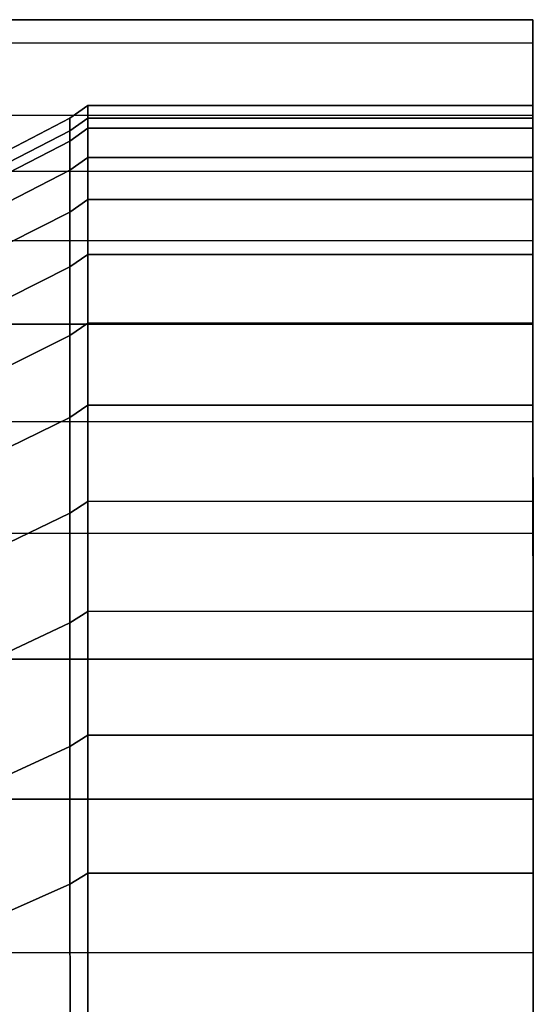
# Model space of a CAD drawing. Extents: x -0.99 to 0.01, y -0.03 to 0.03.
# Drawn here: x 0 to 0.01, y 0.03 to 0.03 of the extents above; entities that cross this region are included whole.
import ezdxf

# ---------------------------------------------------------------- set-up
doc = ezdxf.new("R2010")
doc.units = 0
doc.layers.add('L2__09651_ROSETTENKAPPE_D25_2', color=7, linetype='CONTINUOUS')

msp = doc.modelspace()

# ---------------------------------------------------------------- linework, layer by layer
at = {"layer": 'L2__09651_ROSETTENKAPPE_D25_2', "color": 253}
for points, invisible_edges in [([(0.007589, 0.033268, -0.003001), (-0.003212, 0.033399), (0.007588, 0.033403), (0.007589, 0.033268, -0.003001)], 9), ([(-0.003211, 0.033264, 0.003001), (0.007588, 0.033403), (-0.003212, 0.033399), (-0.003211, 0.033264, 0.003001)], 9), ([(-0.003212, 0.033399), (0.007589, 0.033268, -0.003001), (-0.003211, 0.033264, -0.003001), (-0.003212, 0.033399)], 9), ([(0.007588, 0.033403), (-0.003211, 0.033264, 0.003001), (0.007589, 0.033268, 0.003001), (0.007588, 0.033403)], 9), ([(0.007588, 0.033403), (0.007589, 0.03287, -0.001467), (0.007589, 0.033268, -0.003001), (0.007588, 0.033403)], 8), ([(0.007589, 0.033268, 0.003001), (0.007589, 0.03287, -0.001467), (0.007588, 0.033403), (0.007589, 0.033268, 0.003001)], 9), ([(0.007589, 0.032845, -0.006078), (-0.003211, 0.033264, -0.003001), (0.007589, 0.033268, -0.003001), (0.007589, 0.032845, -0.006078)], 9), ([(-0.003211, 0.032841, 0.006078), (0.007589, 0.033268, 0.003001), (-0.003211, 0.033264, 0.003001), (-0.003211, 0.032841, 0.006078)], 9), ([(0.007589, 0.033268, 0.003001), (-0.003211, 0.032841, 0.006078), (0.007589, 0.032845, 0.006078), (0.007589, 0.033268, 0.003001)], 9), ([(-0.003211, 0.033264, -0.003001), (0.007589, 0.032845, -0.006078), (-0.003211, 0.032841, -0.006078), (-0.003211, 0.033264, -0.003001)], 9), ([(0.007589, 0.03287, -0.001467), (0.007589, 0.032845, -0.006078), (0.007589, 0.033268, -0.003001), (0.007589, 0.03287, -0.001467)], 9), ([(0.007589, 0.03287, -0.001467), (0.007589, 0.033268, 0.003001), (0.007589, 0.03287, 0.001467), (0.007589, 0.03287, -0.001467)], 9), ([(0.007589, 0.032845, 0.006078), (0.007589, 0.03287, 0.001467), (0.007589, 0.033268, 0.003001), (0.007589, 0.032845, 0.006078)], 9), ([(0.004989, 0.032902), (0.004883, 0.032754, -0.002204), (0.004989, 0.032828, -0.002209), (0.004989, 0.032902)], 9), ([(0.004883, 0.032754, -0.002204), (0.004989, 0.032902), (0.004883, 0.032828), (0.004883, 0.032754, -0.002204)], 9), ([(0.004989, 0.032902), (0.004883, 0.032695, 0.00295), (0.004883, 0.032828), (0.004989, 0.032902)], 9), ([(0.004883, 0.032695, 0.00295), (0.004989, 0.032902), (0.004989, 0.032769, 0.002956), (0.004883, 0.032695, 0.00295)], 9), ([(0.007589, 0.032903), (0.004989, 0.032769, 0.002956), (0.004989, 0.032902), (0.007589, 0.032903)], 9), ([(0.004989, 0.032769, 0.002956), (0.007589, 0.032903), (0.007589, 0.03277, 0.002956), (0.004989, 0.032769, 0.002956)], 9), ([(0.004989, 0.032902), (0.007589, 0.032829, -0.002209), (0.007589, 0.032903), (0.004989, 0.032902)], 9), ([(0.007589, 0.032829, -0.002209), (0.004989, 0.032902), (0.004989, 0.032828, -0.002209), (0.007589, 0.032829, -0.002209)], 9), ([(0.007589, 0.032845, -0.006078), (0.007589, 0.03287, -0.001467), (0.007589, 0.032599, -0.004464), (0.007589, 0.032845, -0.006078)], 9), ([(0.007589, 0.03287, 0.001467), (0.007589, 0.032845, 0.006078), (0.007589, 0.032599, 0.004464), (0.007589, 0.03287, 0.001467)], 9), ([(0.007589, 0.032519, -0.007632), (-0.003211, 0.032841, -0.006078), (0.007589, 0.032845, -0.006078), (0.007589, 0.032519, -0.007632)], 9), ([(-0.003211, 0.032515, 0.007632), (0.007589, 0.032845, 0.006078), (-0.003211, 0.032841, 0.006078), (-0.003211, 0.032515, 0.007632)], 9), ([(0.007589, 0.032845, 0.006078), (-0.003211, 0.032515, 0.007632), (0.007589, 0.032519, 0.007632), (0.007589, 0.032845, 0.006078)], 9), ([(-0.003211, 0.032841, -0.006078), (0.007589, 0.032519, -0.007632), (-0.003211, 0.032515, -0.007632), (-0.003211, 0.032841, -0.006078)], 9), ([(0.004883, 0.032828), (0.004525, 0.03251, 0.002933), (0.004525, 0.032642), (0.004883, 0.032828)], 9), ([(0.004525, 0.03251, 0.002933), (0.004883, 0.032828), (0.004883, 0.032695, 0.00295), (0.004525, 0.03251, 0.002933)], 9), ([(0.004883, 0.032828), (0.004525, 0.032569, -0.002191), (0.004883, 0.032754, -0.002204), (0.004883, 0.032828)], 9), ([(0.004525, 0.032569, -0.002191), (0.004883, 0.032828), (0.004525, 0.032642), (0.004525, 0.032569, -0.002191)], 9), ([(0.004989, 0.032828, -0.002209), (0.004883, 0.032524, -0.004454), (0.004989, 0.032598, -0.004464), (0.004989, 0.032828, -0.002209)], 9), ([(0.004883, 0.032524, -0.004454), (0.004989, 0.032828, -0.002209), (0.004883, 0.032754, -0.002204), (0.004883, 0.032524, -0.004454)], 9), ([(0.004989, 0.032828, -0.002209), (0.007589, 0.032599, -0.004464), (0.007589, 0.032829, -0.002209), (0.004989, 0.032828, -0.002209)], 9), ([(0.007589, 0.032599, -0.004464), (0.004989, 0.032828, -0.002209), (0.004989, 0.032598, -0.004464), (0.007589, 0.032599, -0.004464)], 9), ([(0.007589, 0.032599, -0.004464), (0.007589, 0.032519, -0.007632), (0.007589, 0.032845, -0.006078), (0.007589, 0.032599, -0.004464)], 9), ([(0.007589, 0.032519, 0.007632), (0.007589, 0.032599, 0.004464), (0.007589, 0.032845, 0.006078), (0.007589, 0.032519, 0.007632)], 9), ([(0.004883, 0.032754, -0.002204), (0.004525, 0.032341, -0.004429), (0.004883, 0.032524, -0.004454), (0.004883, 0.032754, -0.002204)], 9), ([(0.004525, 0.032341, -0.004429), (0.004883, 0.032754, -0.002204), (0.004525, 0.032569, -0.002191), (0.004525, 0.032341, -0.004429)], 9), ([(0.004989, 0.032769, 0.002956), (0.004883, 0.03228, 0.005973), (0.004883, 0.032695, 0.00295), (0.004989, 0.032769, 0.002956)], 9), ([(0.004883, 0.03228, 0.005973), (0.004989, 0.032769, 0.002956), (0.004989, 0.032353, 0.005987), (0.004883, 0.03228, 0.005973)], 9), ([(0.007589, 0.03277, 0.002956), (0.004989, 0.032353, 0.005987), (0.004989, 0.032769, 0.002956), (0.007589, 0.03277, 0.002956)], 9), ([(0.004989, 0.032353, 0.005987), (0.007589, 0.03277, 0.002956), (0.007589, 0.032354, 0.005987), (0.004989, 0.032353, 0.005987)], 9), ([(0.004883, 0.032695, 0.00295), (0.004525, 0.032098, 0.005939), (0.004525, 0.03251, 0.002933), (0.004883, 0.032695, 0.00295)], 9), ([(0.004525, 0.032098, 0.005939), (0.004883, 0.032695, 0.00295), (0.004883, 0.03228, 0.005973), (0.004525, 0.032098, 0.005939)], 9), ([(0.004989, 0.032598, -0.004464), (0.004883, 0.03196, -0.007501), (0.004989, 0.032032, -0.007518), (0.004989, 0.032598, -0.004464)], 9), ([(0.004883, 0.03196, -0.007501), (0.004989, 0.032598, -0.004464), (0.004883, 0.032524, -0.004454), (0.004883, 0.03196, -0.007501)], 9), ([(0.004989, 0.032598, -0.004464), (0.007589, 0.032033, -0.007518), (0.007589, 0.032599, -0.004464), (0.004989, 0.032598, -0.004464)], 9), ([(0.007589, 0.032033, -0.007518), (0.004989, 0.032598, -0.004464), (0.004989, 0.032032, -0.007518), (0.007589, 0.032033, -0.007518)], 9), ([(0.007589, 0.032519, -0.007632), (0.007589, 0.032599, -0.004464), (0.007589, 0.032033, -0.007518), (0.007589, 0.032519, -0.007632)], 9), ([(0.007589, 0.032599, 0.004464), (0.007589, 0.032519, 0.007632), (0.007589, 0.032033, 0.007518), (0.007589, 0.032599, 0.004464)], 9), ([(0.004883, 0.032524, -0.004454), (0.004525, 0.031779, -0.007459), (0.004883, 0.03196, -0.007501), (0.004883, 0.032524, -0.004454)], 9), ([(0.004525, 0.031779, -0.007459), (0.004883, 0.032524, -0.004454), (0.004525, 0.032341, -0.004429), (0.004525, 0.031779, -0.007459)], 9), ([(0.007589, 0.032114, -0.00919), (-0.003211, 0.032515, -0.007632), (0.007589, 0.032519, -0.007632), (0.007589, 0.032114, -0.00919)], 9), ([(-0.003211, 0.03211, 0.00919), (0.007589, 0.032519, 0.007632), (-0.003211, 0.032515, 0.007632), (-0.003211, 0.03211, 0.00919)], 9), ([(0.007589, 0.032519, 0.007632), (-0.003211, 0.03211, 0.00919), (0.007589, 0.032114, 0.00919), (0.007589, 0.032519, 0.007632)], 9), ([(-0.003211, 0.032515, -0.007632), (0.007589, 0.032114, -0.00919), (-0.003211, 0.03211, -0.00919), (-0.003211, 0.032515, -0.007632)], 9), ([(0.007589, 0.032033, -0.007518), (0.007589, 0.032114, -0.00919), (0.007589, 0.032519, -0.007632), (0.007589, 0.032033, -0.007518)], 9), ([(0.007589, 0.032114, 0.00919), (0.007589, 0.032033, 0.007518), (0.007589, 0.032519, 0.007632), (0.007589, 0.032114, 0.00919)], 9), ([(0.004989, 0.032353, 0.005987), (0.004883, 0.03196, 0.007501), (0.004883, 0.03228, 0.005973), (0.004989, 0.032353, 0.005987)], 9), ([(0.004883, 0.03196, 0.007501), (0.004989, 0.032353, 0.005987), (0.004989, 0.032032, 0.007518), (0.004883, 0.03196, 0.007501)], 9), ([(0.007589, 0.032354, 0.005987), (0.004989, 0.032032, 0.007518), (0.004989, 0.032353, 0.005987), (0.007589, 0.032354, 0.005987)], 9), ([(0.004989, 0.032032, 0.007518), (0.007589, 0.032354, 0.005987), (0.007589, 0.032033, 0.007518), (0.004989, 0.032032, 0.007518)], 9), ([(0.004883, 0.03228, 0.005973), (0.004525, 0.031779, 0.007459), (0.004525, 0.032098, 0.005939), (0.004883, 0.03228, 0.005973)], 9), ([(0.004525, 0.031779, 0.007459), (0.004883, 0.03228, 0.005973), (0.004883, 0.03196, 0.007501), (0.004525, 0.031779, 0.007459)], 9), ([(0.007589, 0.031627, -0.010746), (-0.003211, 0.03211, -0.00919), (0.007589, 0.032114, -0.00919), (0.007589, 0.031627, -0.010746)], 9), ([(-0.003211, 0.031623, 0.010746), (0.007589, 0.032114, 0.00919), (-0.003211, 0.03211, 0.00919), (-0.003211, 0.031623, 0.010746)], 9), ([(0.007589, 0.032114, 0.00919), (-0.003211, 0.031623, 0.010746), (0.007589, 0.031627, 0.010746), (0.007589, 0.032114, 0.00919)], 9), ([(-0.003211, 0.03211, -0.00919), (0.007589, 0.031627, -0.010746), (-0.003211, 0.031623, -0.010746), (-0.003211, 0.03211, -0.00919)], 9), ([(0.007589, 0.031633, -0.009053), (0.007589, 0.031627, -0.010746), (0.007589, 0.032114, -0.00919), (0.007589, 0.031633, -0.009053)], 9), ([(0.007589, 0.032114, -0.00919), (0.007589, 0.032033, -0.007518), (0.007589, 0.031633, -0.009053), (0.007589, 0.032114, -0.00919)], 9), ([(0.007589, 0.032033, 0.007518), (0.007589, 0.032114, 0.00919), (0.007589, 0.031633, 0.009053), (0.007589, 0.032033, 0.007518)], 9), ([(0.007589, 0.031627, 0.010746), (0.007589, 0.031633, 0.009053), (0.007589, 0.032114, 0.00919), (0.007589, 0.031627, 0.010746)], 9), ([(0.004989, 0.032032, 0.007518), (0.004883, 0.031561, 0.009032), (0.004883, 0.03196, 0.007501), (0.004989, 0.032032, 0.007518)], 9), ([(0.004883, 0.031561, 0.009032), (0.004989, 0.032032, 0.007518), (0.004989, 0.031632, 0.009053), (0.004883, 0.031561, 0.009032)], 9), ([(0.004989, 0.032032, -0.007518), (0.004883, 0.031561, -0.009032), (0.004989, 0.031632, -0.009053), (0.004989, 0.032032, -0.007518)], 9), ([(0.004883, 0.031561, -0.009032), (0.004989, 0.032032, -0.007518), (0.004883, 0.03196, -0.007501), (0.004883, 0.031561, -0.009032)], 9), ([(0.007589, 0.032033, 0.007518), (0.004989, 0.031632, 0.009053), (0.004989, 0.032032, 0.007518), (0.007589, 0.032033, 0.007518)], 9), ([(0.004989, 0.031632, 0.009053), (0.007589, 0.032033, 0.007518), (0.007589, 0.031633, 0.009053), (0.004989, 0.031632, 0.009053)], 9), ([(0.004989, 0.032032, -0.007518), (0.007589, 0.031633, -0.009053), (0.007589, 0.032033, -0.007518), (0.004989, 0.032032, -0.007518)], 9), ([(0.007589, 0.031633, -0.009053), (0.004989, 0.032032, -0.007518), (0.004989, 0.031632, -0.009053), (0.007589, 0.031633, -0.009053)], 9), ([(0.004883, 0.03196, 0.007501), (0.004525, 0.031382, 0.008981), (0.004525, 0.031779, 0.007459), (0.004883, 0.03196, 0.007501)], 9), ([(0.004525, 0.031382, 0.008981), (0.004883, 0.03196, 0.007501), (0.004883, 0.031561, 0.009032), (0.004525, 0.031382, 0.008981)], 9), ([(0.004883, 0.03196, -0.007501), (0.004525, 0.031382, -0.008981), (0.004883, 0.031561, -0.009032), (0.004883, 0.03196, -0.007501)], 9), ([(0.004525, 0.031382, -0.008981), (0.004883, 0.03196, -0.007501), (0.004525, 0.031779, -0.007459), (0.004525, 0.031382, -0.008981)], 9), ([(0.007589, 0.031058, -0.012294), (-0.003211, 0.031623, -0.010746), (0.007589, 0.031627, -0.010746), (0.007589, 0.031058, -0.012294)], 9), ([(-0.003211, 0.031054, 0.012294), (0.007589, 0.031627, 0.010746), (-0.003211, 0.031623, 0.010746), (-0.003211, 0.031054, 0.012294)], 9), ([(0.007589, 0.031627, 0.010746), (-0.003211, 0.031054, 0.012294), (0.007589, 0.031058, 0.012294), (0.007589, 0.031627, 0.010746)], 9), ([(-0.003211, 0.031623, -0.010746), (0.007589, 0.031058, -0.012294), (-0.003211, 0.031054, -0.012294), (-0.003211, 0.031623, -0.010746)], 9), ([(0.004989, 0.031632, 0.009053), (0.004883, 0.031082, 0.010562), (0.004883, 0.031561, 0.009032), (0.004989, 0.031632, 0.009053)], 9), ([(0.004883, 0.031082, 0.010562), (0.004989, 0.031632, 0.009053), (0.004989, 0.031153, 0.010586), (0.004883, 0.031082, 0.010562)], 9), ([(0.004989, 0.031632, -0.009053), (0.004883, 0.031082, -0.010562), (0.004989, 0.031153, -0.010586), (0.004989, 0.031632, -0.009053)], 9), ([(0.004883, 0.031082, -0.010562), (0.004989, 0.031632, -0.009053), (0.004883, 0.031561, -0.009032), (0.004883, 0.031082, -0.010562)], 9), ([(0.007589, 0.031633, 0.009053), (0.004989, 0.031153, 0.010586), (0.004989, 0.031632, 0.009053), (0.007589, 0.031633, 0.009053)], 9), ([(0.004989, 0.031153, 0.010586), (0.007589, 0.031633, 0.009053), (0.007589, 0.031154, 0.010586), (0.004989, 0.031153, 0.010586)], 9), ([(0.004989, 0.031632, -0.009053), (0.007589, 0.031154, -0.010586), (0.007589, 0.031633, -0.009053), (0.004989, 0.031632, -0.009053)], 9), ([(0.007589, 0.031154, -0.010586), (0.004989, 0.031632, -0.009053), (0.004989, 0.031153, -0.010586), (0.007589, 0.031154, -0.010586)], 9), ([(0.007589, 0.031627, -0.010746), (0.007589, 0.031633, -0.009053), (0.007589, 0.031154, -0.010586), (0.007589, 0.031627, -0.010746)], 9), ([(0.007589, 0.031633, 0.009053), (0.007589, 0.031627, 0.010746), (0.007589, 0.031154, 0.010586), (0.007589, 0.031633, 0.009053)], 9), ([(0.007589, 0.031154, -0.010586), (0.007589, 0.031058, -0.012294), (0.007589, 0.031627, -0.010746), (0.007589, 0.031154, -0.010586)], 9), ([(0.007589, 0.031058, 0.012294), (0.007589, 0.031154, 0.010586), (0.007589, 0.031627, 0.010746), (0.007589, 0.031058, 0.012294)], 9), ([(0.004883, 0.031561, 0.009032), (0.004525, 0.030907, 0.010502), (0.004525, 0.031382, 0.008981), (0.004883, 0.031561, 0.009032)], 9), ([(0.004525, 0.030907, 0.010502), (0.004883, 0.031561, 0.009032), (0.004883, 0.031082, 0.010562), (0.004525, 0.030907, 0.010502)], 9), ([(0.004883, 0.031561, -0.009032), (0.004525, 0.030907, -0.010502), (0.004883, 0.031082, -0.010562), (0.004883, 0.031561, -0.009032)], 9), ([(0.004525, 0.030907, -0.010502), (0.004883, 0.031561, -0.009032), (0.004525, 0.031382, -0.008981), (0.004525, 0.030907, -0.010502)], 9), ([(0.004989, 0.031153, 0.010586), (0.004883, 0.030523, 0.012083), (0.004883, 0.031082, 0.010562), (0.004989, 0.031153, 0.010586)], 9), ([(0.004883, 0.030523, 0.012083), (0.004989, 0.031153, 0.010586), (0.004989, 0.030592, 0.01211), (0.004883, 0.030523, 0.012083)], 9), ([(0.004989, 0.031153, -0.010586), (0.004883, 0.030523, -0.012083), (0.004989, 0.030592, -0.01211), (0.004989, 0.031153, -0.010586)], 9), ([(0.004883, 0.030523, -0.012083), (0.004989, 0.031153, -0.010586), (0.004883, 0.031082, -0.010562), (0.004883, 0.030523, -0.012083)], 9), ([(0.007589, 0.031154, 0.010586), (0.004989, 0.030592, 0.01211), (0.004989, 0.031153, 0.010586), (0.007589, 0.031154, 0.010586)], 9), ([(0.004989, 0.030592, 0.01211), (0.007589, 0.031154, 0.010586), (0.007589, 0.030593, 0.01211), (0.004989, 0.030592, 0.01211)], 9), ([(0.004989, 0.031153, -0.010586), (0.007589, 0.030593, -0.01211), (0.007589, 0.031154, -0.010586), (0.004989, 0.031153, -0.010586)], 9), ([(0.007589, 0.030593, -0.01211), (0.004989, 0.031153, -0.010586), (0.004989, 0.030592, -0.01211), (0.007589, 0.030593, -0.01211)], 9), ([(0.007589, 0.031058, -0.012294), (0.007589, 0.031154, -0.010586), (0.007589, 0.030593, -0.01211), (0.007589, 0.031058, -0.012294)], 9), ([(0.007589, 0.031154, 0.010586), (0.007589, 0.031058, 0.012294), (0.007589, 0.030593, 0.01211), (0.007589, 0.031154, 0.010586)], 9), ([(0.00759, 0.030406, -0.013828), (-0.003211, 0.031054, -0.012294), (0.007589, 0.031058, -0.012294), (0.00759, 0.030406, -0.013828)], 9), ([(-0.00321, 0.030402, 0.013828), (0.007589, 0.031058, 0.012294), (-0.003211, 0.031054, 0.012294), (-0.00321, 0.030402, 0.013828)], 9), ([(-0.003211, 0.031054, -0.012294), (0.00759, 0.030406, -0.013828), (-0.00321, 0.030402, -0.013828), (-0.003211, 0.031054, -0.012294)], 9), ([(0.007589, 0.031058, 0.012294), (-0.00321, 0.030402, 0.013828), (0.00759, 0.030406, 0.013828), (0.007589, 0.031058, 0.012294)], 9), ([(0.004883, 0.031082, 0.010562), (0.004526, 0.030351, 0.012015), (0.004525, 0.030907, 0.010502), (0.004883, 0.031082, 0.010562)], 9), ([(0.004526, 0.030351, -0.012015), (0.004883, 0.031082, -0.010562), (0.004525, 0.030907, -0.010502), (0.004526, 0.030351, -0.012015)], 9), ([(0.004526, 0.030351, 0.012015), (0.004883, 0.031082, 0.010562), (0.004883, 0.030523, 0.012083), (0.004526, 0.030351, 0.012015)], 9), ([(0.004883, 0.031082, -0.010562), (0.004526, 0.030351, -0.012015), (0.004883, 0.030523, -0.012083), (0.004883, 0.031082, -0.010562)], 9), ([(0.007589, 0.030593, -0.01211), (0.00759, 0.030406, -0.013828), (0.007589, 0.031058, -0.012294), (0.007589, 0.030593, -0.01211)], 9), ([(0.00759, 0.030406, 0.013828), (0.007589, 0.030593, 0.01211), (0.007589, 0.031058, 0.012294), (0.00759, 0.030406, 0.013828)], 9), ([(0.004989, 0.030592, 0.01211), (0.004884, 0.029883, 0.01359), (0.004883, 0.030523, 0.012083), (0.004989, 0.030592, 0.01211)], 9), ([(0.004884, 0.029883, -0.01359), (0.004989, 0.030592, -0.01211), (0.004883, 0.030523, -0.012083), (0.004884, 0.029883, -0.01359)], 9), ([(0.004884, 0.029883, 0.01359), (0.004989, 0.030592, 0.01211), (0.00499, 0.02995, 0.013621), (0.004884, 0.029883, 0.01359)], 9), ([(0.004989, 0.030592, -0.01211), (0.004884, 0.029883, -0.01359), (0.00499, 0.02995, -0.013621), (0.004989, 0.030592, -0.01211)], 9), ([(0.007589, 0.030593, 0.01211), (0.00499, 0.02995, 0.013621), (0.004989, 0.030592, 0.01211), (0.007589, 0.030593, 0.01211)], 9), ([(0.004989, 0.030592, -0.01211), (0.00759, 0.029951, -0.013621), (0.007589, 0.030593, -0.01211), (0.004989, 0.030592, -0.01211)], 9), ([(0.00759, 0.029951, -0.013621), (0.004989, 0.030592, -0.01211), (0.00499, 0.02995, -0.013621), (0.00759, 0.029951, -0.013621)], 9), ([(0.00499, 0.02995, 0.013621), (0.007589, 0.030593, 0.01211), (0.00759, 0.029951, 0.013621), (0.00499, 0.02995, 0.013621)], 9), ([(0.00759, 0.030406, -0.013828), (0.007589, 0.030593, -0.01211), (0.00759, 0.029951, -0.013621), (0.00759, 0.030406, -0.013828)], 9), ([(0.007589, 0.030593, 0.01211), (0.00759, 0.030406, 0.013828), (0.00759, 0.029951, 0.013621), (0.007589, 0.030593, 0.01211)], 9), ([(0.004883, 0.030523, 0.012083), (0.004526, 0.029714, 0.013513), (0.004526, 0.030351, 0.012015), (0.004883, 0.030523, 0.012083)], 9), ([(0.004526, 0.029714, 0.013513), (0.004883, 0.030523, 0.012083), (0.004884, 0.029883, 0.01359), (0.004526, 0.029714, 0.013513)], 9), ([(0.004883, 0.030523, -0.012083), (0.004526, 0.029714, -0.013513), (0.004884, 0.029883, -0.01359), (0.004883, 0.030523, -0.012083)], 9), ([(0.004526, 0.029714, -0.013513), (0.004883, 0.030523, -0.012083), (0.004526, 0.030351, -0.012015), (0.004526, 0.029714, -0.013513)], 9), ([(0.00759, 0.029672, -0.01534), (-0.00321, 0.030402, -0.013828), (0.00759, 0.030406, -0.013828), (0.00759, 0.029672, -0.01534)], 9), ([(-0.00321, 0.029668, 0.01534), (0.00759, 0.030406, 0.013828), (-0.00321, 0.030402, 0.013828), (-0.00321, 0.029668, 0.01534)], 9), ([(0.00759, 0.030406, 0.013828), (-0.00321, 0.029668, 0.01534), (0.00759, 0.029672, 0.01534), (0.00759, 0.030406, 0.013828)], 9), ([(-0.00321, 0.030402, -0.013828), (0.00759, 0.029672, -0.01534), (-0.00321, 0.029668, -0.01534), (-0.00321, 0.030402, -0.013828)], 9), ([(0.00759, 0.029951, -0.013621), (0.00759, 0.029672, -0.01534), (0.00759, 0.030406, -0.013828), (0.00759, 0.029951, -0.013621)], 9), ([(0.00759, 0.029672, 0.01534), (0.00759, 0.029951, 0.013621), (0.00759, 0.030406, 0.013828), (0.00759, 0.029672, 0.01534)], 9), ([(0.00499, 0.02995, 0.013621), (0.004884, 0.029161, 0.015077), (0.004884, 0.029883, 0.01359), (0.00499, 0.02995, 0.013621)], 9), ([(0.004884, 0.029161, 0.015077), (0.00499, 0.02995, 0.013621), (0.00499, 0.029227, 0.015111), (0.004884, 0.029161, 0.015077)], 9), ([(0.00499, 0.02995, -0.013621), (0.004884, 0.029161, -0.015077), (0.00499, 0.029227, -0.015111), (0.00499, 0.02995, -0.013621)], 9), ([(0.004884, 0.029161, -0.015077), (0.00499, 0.02995, -0.013621), (0.004884, 0.029883, -0.01359), (0.004884, 0.029161, -0.015077)], 9), ([(0.00759, 0.029951, 0.013621), (0.00499, 0.029227, 0.015111), (0.00499, 0.02995, 0.013621), (0.00759, 0.029951, 0.013621)], 9), ([(0.00499, 0.029227, 0.015111), (0.00759, 0.029951, 0.013621), (0.00759, 0.029228, 0.015111), (0.00499, 0.029227, 0.015111)], 9), ([(0.00499, 0.02995, -0.013621), (0.00759, 0.029228, -0.015111), (0.00759, 0.029951, -0.013621), (0.00499, 0.02995, -0.013621)], 9), ([(0.00759, 0.029228, -0.015111), (0.00499, 0.02995, -0.013621), (0.00499, 0.029227, -0.015111), (0.00759, 0.029228, -0.015111)], 9), ([(0.00759, 0.029672, -0.01534), (0.00759, 0.029951, -0.013621), (0.00759, 0.029228, -0.015111), (0.00759, 0.029672, -0.01534)], 9), ([(0.00759, 0.029951, 0.013621), (0.00759, 0.029672, 0.01534), (0.00759, 0.029228, 0.015111), (0.00759, 0.029951, 0.013621)], 9), ([(0.004884, 0.029883, 0.01359), (0.004526, 0.028996, 0.014992), (0.004526, 0.029714, 0.013513), (0.004884, 0.029883, 0.01359)], 9), ([(0.004526, 0.028996, 0.014992), (0.004884, 0.029883, 0.01359), (0.004884, 0.029161, 0.015077), (0.004526, 0.028996, 0.014992)], 9), ([(0.004884, 0.029883, -0.01359), (0.004526, 0.028996, -0.014992), (0.004884, 0.029161, -0.015077), (0.004884, 0.029883, -0.01359)], 9), ([(0.004526, 0.028996, -0.014992), (0.004884, 0.029883, -0.01359), (0.004526, 0.029714, -0.013513), (0.004526, 0.028996, -0.014992)], 9), ([(0.00759, 0.028855, -0.016826), (-0.00321, 0.029668, -0.01534), (0.00759, 0.029672, -0.01534), (0.00759, 0.028855, -0.016826)], 9), ([(-0.00321, 0.028851, 0.016826), (0.00759, 0.029672, 0.01534), (-0.00321, 0.029668, 0.01534), (-0.00321, 0.028851, 0.016826)], 9), ([(0.00759, 0.029672, 0.01534), (-0.00321, 0.028851, 0.016826), (0.00759, 0.028855, 0.016826), (0.00759, 0.029672, 0.01534)], 9), ([(-0.00321, 0.029668, -0.01534), (0.00759, 0.028855, -0.016826), (-0.00321, 0.028851, -0.016826), (-0.00321, 0.029668, -0.01534)], 9), ([(0.00759, 0.029228, -0.015111), (0.00759, 0.028855, -0.016826), (0.00759, 0.029672, -0.01534), (0.00759, 0.029228, -0.015111)], 9), ([(0.00759, 0.028855, 0.016826), (0.00759, 0.029228, 0.015111), (0.00759, 0.029672, 0.01534), (0.00759, 0.028855, 0.016826)], 9), ([(0.00499, 0.029227, 0.015111), (0.004884, 0.028359, 0.016536), (0.004884, 0.029161, 0.015077), (0.00499, 0.029227, 0.015111)], 9), ([(0.004884, 0.028359, 0.016536), (0.00499, 0.029227, 0.015111), (0.00499, 0.028422, 0.016574), (0.004884, 0.028359, 0.016536)], 9), ([(0.00499, 0.029227, -0.015111), (0.004884, 0.028359, -0.016536), (0.00499, 0.028422, -0.016574), (0.00499, 0.029227, -0.015111)], 9), ([(0.004884, 0.028359, -0.016536), (0.00499, 0.029227, -0.015111), (0.004884, 0.029161, -0.015077), (0.004884, 0.028359, -0.016536)], 9), ([(0.00759, 0.029228, 0.015111), (0.00499, 0.028422, 0.016574), (0.00499, 0.029227, 0.015111), (0.00759, 0.029228, 0.015111)], 9), ([(0.00499, 0.028422, 0.016574), (0.00759, 0.029228, 0.015111), (0.00759, 0.028423, 0.016574), (0.00499, 0.028422, 0.016574)], 9), ([(0.00499, 0.029227, -0.015111), (0.00759, 0.028423, -0.016574), (0.00759, 0.029228, -0.015111), (0.00499, 0.029227, -0.015111)], 9), ([(0.00759, 0.028423, -0.016574), (0.00499, 0.029227, -0.015111), (0.00499, 0.028422, -0.016574), (0.00759, 0.028423, -0.016574)], 9), ([(0.00759, 0.028855, -0.016826), (0.00759, 0.029228, -0.015111), (0.00759, 0.028423, -0.016574), (0.00759, 0.028855, -0.016826)], 9), ([(0.00759, 0.029228, 0.015111), (0.00759, 0.028855, 0.016826), (0.00759, 0.028423, 0.016574), (0.00759, 0.029228, 0.015111)], 9), ([(0.004884, 0.029161, 0.015077), (0.004526, 0.028198, 0.016443), (0.004526, 0.028996, 0.014992), (0.004884, 0.029161, 0.015077)], 9), ([(0.004526, 0.028198, 0.016443), (0.004884, 0.029161, 0.015077), (0.004884, 0.028359, 0.016536), (0.004526, 0.028198, 0.016443)], 9), ([(0.004884, 0.029161, -0.015077), (0.004526, 0.028198, -0.016443), (0.004884, 0.028359, -0.016536), (0.004884, 0.029161, -0.015077)], 9), ([(0.004526, 0.028198, -0.016443), (0.004884, 0.029161, -0.015077), (0.004526, 0.028996, -0.014992), (0.004526, 0.028198, -0.016443)], 9), ([(0.00759, 0.027959, -0.018277), (-0.00321, 0.028851, -0.016826), (0.00759, 0.028855, -0.016826), (0.00759, 0.027959, -0.018277)], 9), ([(-0.00321, 0.027955, 0.018277), (0.00759, 0.028855, 0.016826), (-0.00321, 0.028851, 0.016826), (-0.00321, 0.027955, 0.018277)], 9), ([(0.00759, 0.028855, 0.016826), (-0.00321, 0.027955, 0.018277), (0.00759, 0.027959, 0.018277), (0.00759, 0.028855, 0.016826)], 9), ([(-0.00321, 0.028851, -0.016826), (0.00759, 0.027959, -0.018277), (-0.00321, 0.027955, -0.018277), (-0.00321, 0.028851, -0.016826)], 9), ([(0.00759, 0.028423, -0.016574), (0.00759, 0.027959, -0.018277), (0.00759, 0.028855, -0.016826), (0.00759, 0.028423, -0.016574)], 9), ([(0.00759, 0.027959, 0.018277), (0.00759, 0.028423, 0.016574), (0.00759, 0.028855, 0.016826), (0.00759, 0.027959, 0.018277)], 9), ([(0.00499, 0.028422, 0.016574), (0.004885, 0.027477, 0.017963), (0.004884, 0.028359, 0.016536), (0.00499, 0.028422, 0.016574)], 9), ([(0.004885, 0.027477, -0.017963), (0.00499, 0.028422, -0.016574), (0.004884, 0.028359, -0.016536), (0.004885, 0.027477, -0.017963)], 9), ([(0.004885, 0.027477, 0.017963), (0.00499, 0.028422, 0.016574), (0.00499, 0.027539, 0.018003), (0.004885, 0.027477, 0.017963)], 9), ([(0.00499, 0.028422, -0.016574), (0.004885, 0.027477, -0.017963), (0.00499, 0.027539, -0.018003), (0.00499, 0.028422, -0.016574)], 9), ([(0.00759, 0.028423, 0.016574), (0.00499, 0.027539, 0.018003), (0.00499, 0.028422, 0.016574), (0.00759, 0.028423, 0.016574)], 9), ([(0.00499, 0.027539, 0.018003), (0.00759, 0.028423, 0.016574), (0.00759, 0.02754, 0.018003), (0.00499, 0.027539, 0.018003)], 9), ([(0.00499, 0.028422, -0.016574), (0.00759, 0.02754, -0.018003), (0.00759, 0.028423, -0.016574), (0.00499, 0.028422, -0.016574)], 9), ([(0.00759, 0.02754, -0.018003), (0.00499, 0.028422, -0.016574), (0.00499, 0.027539, -0.018003), (0.00759, 0.02754, -0.018003)], 9), ([(0.00759, 0.027959, -0.018277), (0.00759, 0.028423, -0.016574), (0.00759, 0.02754, -0.018003), (0.00759, 0.027959, -0.018277)], 9), ([(0.00759, 0.028423, 0.016574), (0.00759, 0.027959, 0.018277), (0.00759, 0.02754, 0.018003), (0.00759, 0.028423, 0.016574)], 9), ([(0.004884, 0.028359, 0.016536), (0.004527, 0.027322, 0.017861), (0.004526, 0.028198, 0.016443), (0.004884, 0.028359, 0.016536)], 9), ([(0.004527, 0.027322, -0.017861), (0.004884, 0.028359, -0.016536), (0.004526, 0.028198, -0.016443), (0.004527, 0.027322, -0.017861)], 9), ([(0.004527, 0.027322, 0.017861), (0.004884, 0.028359, 0.016536), (0.004885, 0.027477, 0.017963), (0.004527, 0.027322, 0.017861)], 9), ([(0.004884, 0.028359, -0.016536), (0.004527, 0.027322, -0.017861), (0.004885, 0.027477, -0.017963), (0.004884, 0.028359, -0.016536)], 9), ([(0.007591, 0.026984, -0.019688), (-0.00321, 0.027955, -0.018277), (0.00759, 0.027959, -0.018277), (0.007591, 0.026984, -0.019688)], 9), ([(-0.003209, 0.02698, 0.019688), (0.00759, 0.027959, 0.018277), (-0.00321, 0.027955, 0.018277), (-0.003209, 0.02698, 0.019688)], 9), ([(-0.00321, 0.027955, -0.018277), (0.007591, 0.026984, -0.019688), (-0.003209, 0.02698, -0.019688), (-0.00321, 0.027955, -0.018277)], 9), ([(0.00759, 0.027959, 0.018277), (-0.003209, 0.02698, 0.019688), (0.007591, 0.026984, 0.019688), (0.00759, 0.027959, 0.018277)], 9), ([(0.00759, 0.02754, -0.018003), (0.007591, 0.026984, -0.019688), (0.00759, 0.027959, -0.018277), (0.00759, 0.02754, -0.018003)], 9), ([(0.007591, 0.026984, 0.019688), (0.00759, 0.02754, 0.018003), (0.00759, 0.027959, 0.018277), (0.007591, 0.026984, 0.019688)], 9)]:
    msp.add_3dface(points, dxfattribs=dict(at, invisible_edges=invisible_edges))

doc.saveas('drawing.dxf')
